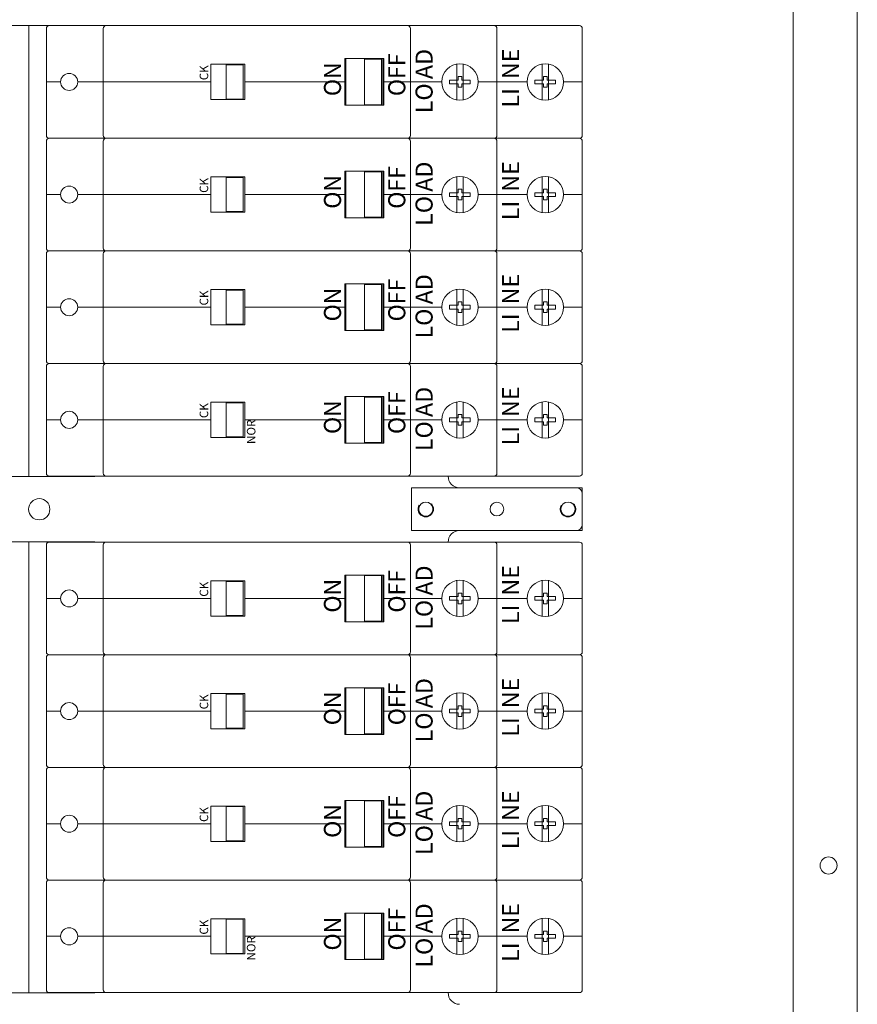
# Model space of a CAD drawing. Units: inches. Extents: x 483 to 644, y 12 to 117.
# Drawn here: x 574 to 581, y 71 to 80 of the extents above; entities that cross this region are included whole.
import ezdxf

# ---------------------------------------------------------------- set-up
doc = ezdxf.new("R2010")
doc.units = ezdxf.units.IN
doc.header["$MEASUREMENT"] = 0
doc.linetypes.add('HIDDEN', pattern=[0.375, 0.25, -0.125])
for name, color, linetype in [('Backplate', 5, 'Continuous'), ('Enclosure', 6, 'Continuous'), ('Fishpaper Bracket', 6, 'Continuous'), ('L1', 1, 'Continuous'), ('Relay Bracket', 3, 'Continuous')]:
    doc.layers.add(name, color=color, linetype=linetype)

msp = doc.modelspace()

# ---------------------------------------------------------------- linework, layer by layer
at = {"layer": 'Backplate', "color": 0, "lineweight": 5}
for p, q in [((578.4957, 75.9915), (577.4667, 75.9915)), ((578.5457, 75.9415), (578.5457, 75.6665)), ((578.4957, 75.6165), (577.4667, 75.6165))]:
    msp.add_line(p, q, dxfattribs=at)
at = {"layer": 'Backplate', "color": 0, "linetype": 'Continuous', "lineweight": 5}
for centre in [(577.1707, 75.804), (578.4207, 75.804)]:
    msp.add_circle(centre, 0.0625, dxfattribs=at)
at = {"layer": 'Backplate', "color": 0, "lineweight": 5}
for centre, radius, start, end in [((577.4667, 76.0903), 0.0988, 177.82369, 270), ((578.4957, 75.9415), 0.05, 0, 90), ((578.4957, 75.6665), 0.05, 270, 0), ((577.4667, 75.5178), 0.0988, 90, 182.17631), ((577.4667, 71.5503), 0.0988, 177.82369, 270)]:
    msp.add_arc(centre, radius, start, end, dxfattribs=at)
at = {"layer": 'Enclosure', "color": 0, "linetype": 'Continuous', "lineweight": 5}
for p, q in [((580.3982, 97.6115), (580.3982, 59.7315)), ((580.9632, 59.8265), (580.9632, 97.5165))]:
    msp.add_line(p, q, dxfattribs=at)
at = {"layer": 'Enclosure', "color": 0, "lineweight": 5}
msp.add_circle((573.7732, 75.8035), 0.0935, dxfattribs=at)
at = {"layer": 'Enclosure', "color": 0, "linetype": 'Continuous', "lineweight": 5}
msp.add_circle((580.7107, 72.6715), 0.075, dxfattribs=at)
at = {"layer": 'Fishpaper Bracket', "color": 0, "lineweight": 5}
for p, q in [((577.0457, 75.9915), (578.5457, 75.9915)), ((577.0457, 75.6165), (577.0457, 75.9915)), ((578.5457, 75.9915), (578.5457, 75.6165)), ((577.0457, 75.6165), (578.5457, 75.6165))]:
    msp.add_line(p, q, dxfattribs=at)
at = {"layer": 'Fishpaper Bracket', "color": 0, "linetype": 'HIDDEN', "lineweight": 5}
for centre in [(577.1707, 75.804), (578.4207, 75.804)]:
    msp.add_circle(centre, 0.068, dxfattribs=at)
at = {"layer": 'Fishpaper Bracket', "color": 0, "lineweight": 5}
msp.add_circle((577.7957, 75.804), 0.06, dxfattribs=at)
at = {"layer": 'L1', "color": 0, "lineweight": 5}
for p, q in [((573.8357, 79.559), (573.8357, 80.029)), ((573.8607, 80.054), (578.5207, 80.054)), ((574.3357, 79.559), (574.3357, 80.029)), ((577.0357, 79.559), (577.0357, 80.029)), ((577.7957, 79.559), (577.7957, 80.029)), ((578.5457, 79.559), (578.5457, 80.029)), ((575.2807, 79.714), (575.5807, 79.714)), ((575.2807, 79.559), (575.2807, 79.714)), ((575.5807, 79.714), (575.5807, 79.559)), ((576.4591, 79.764), (576.8024, 79.764)), ((576.4591, 79.559), (576.4591, 79.764)), ((576.4671, 79.559), (576.4671, 79.764)), ((576.6325, 79.3593), (576.6325, 79.7593)), ((576.7825, 79.7593), (576.6325, 79.7593)), ((576.7825, 79.3593), (576.7825, 79.7593)), ((576.7944, 79.559), (576.7944, 79.764)), ((576.8024, 79.559), (576.8024, 79.764)), ((577.4431, 79.4014), (577.4431, 79.7166)), ((577.4984, 79.4014), (577.4984, 79.7166)), ((578.1931, 79.4014), (578.1931, 79.7166)), ((578.2484, 79.4014), (578.2484, 79.7166)), ((575.4166, 79.7091), (575.5666, 79.7091)), ((575.4166, 79.4091), (575.4166, 79.7091)), ((575.5666, 79.4091), (575.5666, 79.7091)), ((573.8357, 79.559), (573.9612, 79.559)), ((573.8357, 79.559), (573.8357, 79.089)), ((573.8357, 79.559), (573.9612, 79.559)), ((574.1112, 79.559), (575.2807, 79.559)), ((574.1112, 79.559), (575.2807, 79.559)), ((574.3357, 79.559), (574.3357, 79.089)), ((575.2807, 79.559), (575.2807, 79.404)), ((575.5795, 79.559), (576.4671, 79.559)), ((575.5795, 79.559), (576.4671, 79.559)), ((575.5807, 79.404), (575.5807, 79.559)), ((576.4591, 79.559), (576.4591, 79.354)), ((576.4671, 79.559), (576.4671, 79.354)), ((576.7944, 79.559), (577.3107, 79.559)), ((576.7944, 79.559), (576.7944, 79.354)), ((576.7944, 79.559), (577.3107, 79.559)), ((576.8024, 79.559), (576.8024, 79.354)), ((577.0357, 79.559), (577.0357, 79.089)), ((577.3802, 79.5755), (577.4543, 79.5755)), ((577.3802, 79.5755), (577.3802, 79.5425)), ((577.4543, 79.5425), (577.3802, 79.5425)), ((577.4543, 79.5755), (577.4543, 79.6055)), ((577.4872, 79.6055), (577.4543, 79.6055)), ((577.4543, 79.5125), (577.4543, 79.5425)), ((577.4872, 79.6055), (577.4872, 79.5755)), ((577.4872, 79.5755), (577.5613, 79.5755)), ((577.5613, 79.5425), (577.4872, 79.5425)), ((577.4872, 79.5425), (577.4872, 79.5125)), ((577.5613, 79.5425), (577.5613, 79.5755)), ((577.6307, 79.559), (578.0607, 79.559)), ((577.6307, 79.559), (578.0607, 79.559)), ((577.7957, 79.559), (577.7957, 79.089)), ((578.1302, 79.5755), (578.2043, 79.5755)), ((578.1302, 79.5755), (578.1302, 79.5425)), ((578.2043, 79.5425), (578.1302, 79.5425)), ((578.2043, 79.5755), (578.2043, 79.6055)), ((578.2372, 79.6055), (578.2043, 79.6055)), ((578.2043, 79.5125), (578.2043, 79.5425)), ((578.2372, 79.6055), (578.2372, 79.5755)), ((578.2372, 79.5755), (578.3113, 79.5755)), ((578.3113, 79.5425), (578.2372, 79.5425)), ((578.2372, 79.5425), (578.2372, 79.5125)), ((578.3113, 79.5425), (578.3113, 79.5755)), ((578.3807, 79.559), (578.5457, 79.559)), ((578.3807, 79.559), (578.5457, 79.559)), ((578.5457, 79.559), (578.5457, 79.089)), ((577.4543, 79.5125), (577.4872, 79.5125)), ((578.2043, 79.5125), (578.2372, 79.5125)), ((575.2807, 79.404), (575.5807, 79.404)), ((575.4166, 79.4091), (575.5666, 79.4091)), ((576.4591, 79.354), (576.8024, 79.354)), ((576.7825, 79.3593), (576.6325, 79.3593)), ((573.8357, 78.569), (573.8357, 79.039)), ((573.8607, 79.064), (578.5207, 79.064)), ((573.8607, 79.064), (578.5207, 79.064)), ((574.3357, 78.569), (574.3357, 79.039)), ((577.0357, 78.569), (577.0357, 79.039)), ((577.7957, 78.569), (577.7957, 79.039)), ((578.5457, 78.569), (578.5457, 79.039)), ((576.4591, 78.774), (576.8024, 78.774)), ((576.4591, 78.569), (576.4591, 78.774)), ((576.4671, 78.569), (576.4671, 78.774)), ((576.6325, 78.3693), (576.6325, 78.7693)), ((576.7825, 78.7693), (576.6325, 78.7693)), ((576.7825, 78.3693), (576.7825, 78.7693)), ((576.7944, 78.569), (576.7944, 78.774)), ((576.8024, 78.569), (576.8024, 78.774)), ((575.2807, 78.724), (575.5807, 78.724)), ((575.2807, 78.569), (575.2807, 78.724)), ((575.4166, 78.7191), (575.5666, 78.7191)), ((575.4166, 78.4191), (575.4166, 78.7191)), ((575.5666, 78.4191), (575.5666, 78.7191)), ((575.5807, 78.724), (575.5807, 78.569)), ((577.4431, 78.4114), (577.4431, 78.7266)), ((577.4984, 78.4114), (577.4984, 78.7266)), ((578.1931, 78.4114), (578.1931, 78.7266)), ((578.2484, 78.4114), (578.2484, 78.7266)), ((577.3802, 78.5855), (577.4543, 78.5855)), ((577.3802, 78.5855), (577.3802, 78.5525)), ((577.4543, 78.5855), (577.4543, 78.6155)), ((577.4872, 78.6155), (577.4543, 78.6155)), ((577.4872, 78.6155), (577.4872, 78.5855)), ((577.4872, 78.5855), (577.5613, 78.5855)), ((577.5613, 78.5525), (577.5613, 78.5855)), ((578.1302, 78.5855), (578.2043, 78.5855)), ((578.1302, 78.5855), (578.1302, 78.5525)), ((578.2043, 78.5855), (578.2043, 78.6155)), ((578.2372, 78.6155), (578.2043, 78.6155)), ((578.2372, 78.6155), (578.2372, 78.5855)), ((578.2372, 78.5855), (578.3113, 78.5855)), ((578.3113, 78.5525), (578.3113, 78.5855)), ((573.8357, 78.569), (573.9612, 78.569)), ((573.8357, 78.569), (573.8357, 78.099)), ((573.8357, 78.569), (573.9612, 78.569)), ((574.1112, 78.569), (575.2807, 78.569)), ((574.1112, 78.569), (575.2807, 78.569)), ((574.3357, 78.569), (574.3357, 78.099)), ((575.2807, 78.569), (575.2807, 78.414)), ((575.5795, 78.569), (576.4671, 78.569)), ((575.5795, 78.569), (576.4671, 78.569)), ((575.5807, 78.414), (575.5807, 78.569)), ((576.4591, 78.569), (576.4591, 78.364)), ((576.4671, 78.569), (576.4671, 78.364)), ((576.7944, 78.569), (577.3107, 78.569)), ((576.7944, 78.569), (576.7944, 78.364)), ((576.7944, 78.569), (577.3107, 78.569)), ((576.8024, 78.569), (576.8024, 78.364)), ((577.0357, 78.569), (577.0357, 78.099)), ((577.4543, 78.5525), (577.3802, 78.5525)), ((577.4543, 78.5225), (577.4543, 78.5525)), ((577.4543, 78.5225), (577.4872, 78.5225)), ((577.5613, 78.5525), (577.4872, 78.5525)), ((577.4872, 78.5525), (577.4872, 78.5225)), ((577.6307, 78.569), (578.0607, 78.569)), ((577.6307, 78.569), (578.0607, 78.569)), ((577.7957, 78.569), (577.7957, 78.099)), ((578.2043, 78.5525), (578.1302, 78.5525)), ((578.2043, 78.5225), (578.2043, 78.5525)), ((578.2043, 78.5225), (578.2372, 78.5225)), ((578.3113, 78.5525), (578.2372, 78.5525)), ((578.2372, 78.5525), (578.2372, 78.5225)), ((578.3807, 78.569), (578.5457, 78.569)), ((578.3807, 78.569), (578.5457, 78.569)), ((578.5457, 78.569), (578.5457, 78.099)), ((575.2807, 78.414), (575.5807, 78.414)), ((575.4166, 78.4191), (575.5666, 78.4191)), ((576.4591, 78.364), (576.8024, 78.364)), ((576.7825, 78.3693), (576.6325, 78.3693)), ((573.8607, 78.074), (578.5207, 78.074)), ((573.8607, 78.074), (578.5207, 78.074)), ((573.8357, 77.579), (573.8357, 78.049)), ((574.3357, 77.579), (574.3357, 78.049)), ((577.0357, 77.579), (577.0357, 78.049)), ((577.7957, 77.579), (577.7957, 78.049)), ((578.5457, 77.579), (578.5457, 78.049)), ((575.2807, 77.734), (575.5807, 77.734)), ((575.2807, 77.579), (575.2807, 77.734)), ((575.4166, 77.7291), (575.5666, 77.7291)), ((575.4166, 77.4291), (575.4166, 77.7291)), ((575.5666, 77.4291), (575.5666, 77.7291)), ((575.5807, 77.734), (575.5807, 77.579)), ((576.4591, 77.784), (576.8024, 77.784)), ((576.4591, 77.579), (576.4591, 77.784)), ((576.4671, 77.579), (576.4671, 77.784)), ((576.6325, 77.3793), (576.6325, 77.7793)), ((576.7825, 77.7793), (576.6325, 77.7793)), ((576.7825, 77.3793), (576.7825, 77.7793)), ((576.7944, 77.579), (576.7944, 77.784)), ((576.8024, 77.579), (576.8024, 77.784)), ((577.4431, 77.4214), (577.4431, 77.7366)), ((577.4984, 77.4214), (577.4984, 77.7366)), ((578.1931, 77.4214), (578.1931, 77.7366)), ((578.2484, 77.4214), (578.2484, 77.7366)), ((573.8357, 77.579), (573.9612, 77.579)), ((573.8357, 77.579), (573.8357, 77.109)), ((573.8357, 77.579), (573.9612, 77.579)), ((574.1112, 77.579), (575.2807, 77.579)), ((574.1112, 77.579), (575.2807, 77.579)), ((574.3357, 77.579), (574.3357, 77.109)), ((575.2807, 77.579), (575.2807, 77.424)), ((575.5795, 77.579), (576.4671, 77.579)), ((575.5795, 77.579), (576.4671, 77.579)), ((575.5807, 77.424), (575.5807, 77.579)), ((576.4591, 77.579), (576.4591, 77.374)), ((576.4671, 77.579), (576.4671, 77.374)), ((576.7944, 77.579), (577.3107, 77.579)), ((576.7944, 77.579), (576.7944, 77.374)), ((576.7944, 77.579), (577.3107, 77.579)), ((576.8024, 77.579), (576.8024, 77.374)), ((577.0357, 77.579), (577.0357, 77.109)), ((577.3802, 77.5955), (577.4543, 77.5955)), ((577.3802, 77.5955), (577.3802, 77.5625)), ((577.4543, 77.5625), (577.3802, 77.5625)), ((577.4543, 77.5955), (577.4543, 77.6255)), ((577.4872, 77.6255), (577.4543, 77.6255)), ((577.4543, 77.5325), (577.4543, 77.5625)), ((577.4872, 77.6255), (577.4872, 77.5955)), ((577.4872, 77.5955), (577.5613, 77.5955)), ((577.5613, 77.5625), (577.4872, 77.5625)), ((577.4872, 77.5625), (577.4872, 77.5325)), ((577.5613, 77.5625), (577.5613, 77.5955)), ((577.6307, 77.579), (578.0607, 77.579)), ((577.6307, 77.579), (578.0607, 77.579)), ((577.7957, 77.579), (577.7957, 77.109)), ((578.1302, 77.5955), (578.2043, 77.5955)), ((578.1302, 77.5955), (578.1302, 77.5625)), ((578.2043, 77.5625), (578.1302, 77.5625)), ((578.2043, 77.5955), (578.2043, 77.6255)), ((578.2372, 77.6255), (578.2043, 77.6255)), ((578.2043, 77.5325), (578.2043, 77.5625)), ((578.2372, 77.6255), (578.2372, 77.5955)), ((578.2372, 77.5955), (578.3113, 77.5955)), ((578.3113, 77.5625), (578.2372, 77.5625)), ((578.2372, 77.5625), (578.2372, 77.5325)), ((578.3113, 77.5625), (578.3113, 77.5955)), ((578.3807, 77.579), (578.5457, 77.579)), ((578.3807, 77.579), (578.5457, 77.579)), ((578.5457, 77.579), (578.5457, 77.109)), ((577.4543, 77.5325), (577.4872, 77.5325)), ((578.2043, 77.5325), (578.2372, 77.5325)), ((575.2807, 77.424), (575.5807, 77.424)), ((575.4166, 77.4291), (575.5666, 77.4291)), ((576.4591, 77.374), (576.8024, 77.374)), ((576.7825, 77.3793), (576.6325, 77.3793)), ((573.8357, 76.589), (573.8357, 77.059)), ((573.8607, 77.084), (578.5207, 77.084)), ((573.8607, 77.084), (578.5207, 77.084)), ((574.3357, 76.589), (574.3357, 77.059)), ((577.0357, 76.589), (577.0357, 77.059)), ((577.7957, 76.589), (577.7957, 77.059)), ((578.5457, 76.589), (578.5457, 77.059)), ((576.4591, 76.794), (576.8024, 76.794)), ((576.4591, 76.589), (576.4591, 76.794)), ((576.4671, 76.589), (576.4671, 76.794)), ((576.6325, 76.3893), (576.6325, 76.7893)), ((576.7825, 76.7893), (576.6325, 76.7893)), ((576.7825, 76.3893), (576.7825, 76.7893)), ((576.7944, 76.589), (576.7944, 76.794)), ((576.8024, 76.589), (576.8024, 76.794)), ((575.2807, 76.744), (575.5807, 76.744)), ((575.2807, 76.589), (575.2807, 76.744)), ((575.4166, 76.7391), (575.5666, 76.7391)), ((575.4166, 76.4391), (575.4166, 76.7391)), ((575.5666, 76.4391), (575.5666, 76.7391)), ((575.5807, 76.744), (575.5807, 76.589)), ((577.4431, 76.4314), (577.4431, 76.7466)), ((577.4984, 76.4314), (577.4984, 76.7466)), ((578.1931, 76.4314), (578.1931, 76.7466)), ((578.2484, 76.4314), (578.2484, 76.7466)), ((577.3802, 76.6055), (577.4543, 76.6055)), ((577.3802, 76.6055), (577.3802, 76.5725)), ((577.4543, 76.6055), (577.4543, 76.6355)), ((577.4872, 76.6355), (577.4543, 76.6355)), ((577.4872, 76.6355), (577.4872, 76.6055)), ((577.4872, 76.6055), (577.5613, 76.6055)), ((577.5613, 76.5725), (577.5613, 76.6055)), ((578.1302, 76.6055), (578.2043, 76.6055)), ((578.1302, 76.6055), (578.1302, 76.5725)), ((578.2043, 76.6055), (578.2043, 76.6355)), ((578.2372, 76.6355), (578.2043, 76.6355)), ((578.2372, 76.6355), (578.2372, 76.6055)), ((578.2372, 76.6055), (578.3113, 76.6055)), ((578.3113, 76.5725), (578.3113, 76.6055)), ((573.8357, 76.589), (573.9612, 76.589)), ((573.8357, 76.589), (573.8357, 76.119)), ((573.8357, 76.589), (573.9612, 76.589)), ((574.1112, 76.589), (575.2807, 76.589)), ((574.1112, 76.589), (575.2807, 76.589)), ((574.3357, 76.589), (574.3357, 76.119)), ((575.2807, 76.589), (575.2807, 76.434)), ((575.5795, 76.589), (576.4671, 76.589)), ((575.5795, 76.589), (576.4671, 76.589)), ((575.5807, 76.434), (575.5807, 76.589)), ((576.4591, 76.589), (576.4591, 76.384)), ((576.4671, 76.589), (576.4671, 76.384)), ((576.7944, 76.589), (577.3107, 76.589)), ((576.7944, 76.589), (576.7944, 76.384)), ((576.7944, 76.589), (577.3107, 76.589)), ((576.8024, 76.589), (576.8024, 76.384)), ((577.0357, 76.589), (577.0357, 76.119)), ((577.4543, 76.5725), (577.3802, 76.5725)), ((577.4543, 76.5425), (577.4543, 76.5725)), ((577.4543, 76.5425), (577.4872, 76.5425)), ((577.5613, 76.5725), (577.4872, 76.5725)), ((577.4872, 76.5725), (577.4872, 76.5425)), ((577.6307, 76.589), (578.0607, 76.589)), ((577.6307, 76.589), (578.0607, 76.589)), ((577.7957, 76.589), (577.7957, 76.119)), ((578.2043, 76.5725), (578.1302, 76.5725)), ((578.2043, 76.5425), (578.2043, 76.5725)), ((578.2043, 76.5425), (578.2372, 76.5425)), ((578.3113, 76.5725), (578.2372, 76.5725)), ((578.2372, 76.5725), (578.2372, 76.5425)), ((578.3807, 76.589), (578.5457, 76.589)), ((578.3807, 76.589), (578.5457, 76.589)), ((578.5457, 76.589), (578.5457, 76.119)), ((575.2807, 76.434), (575.5807, 76.434)), ((575.4166, 76.4391), (575.5666, 76.4391)), ((576.4591, 76.384), (576.8024, 76.384)), ((576.7825, 76.3893), (576.6325, 76.3893)), ((573.8607, 76.094), (578.5207, 76.094)), ((573.8357, 75.019), (573.8357, 75.489)), ((573.8607, 75.514), (578.5207, 75.514)), ((574.3357, 75.019), (574.3357, 75.489)), ((577.0357, 75.019), (577.0357, 75.489)), ((577.7957, 75.019), (577.7957, 75.489)), ((578.5457, 75.019), (578.5457, 75.489)), ((576.4591, 75.224), (576.8024, 75.224)), ((576.4591, 75.019), (576.4591, 75.224)), ((576.4671, 75.019), (576.4671, 75.224)), ((576.6325, 74.8193), (576.6325, 75.2193)), ((576.7825, 75.2193), (576.6325, 75.2193)), ((576.7825, 74.8193), (576.7825, 75.2193)), ((576.7944, 75.019), (576.7944, 75.224)), ((576.8024, 75.019), (576.8024, 75.224)), ((575.2807, 75.174), (575.5807, 75.174)), ((575.2807, 75.019), (575.2807, 75.174)), ((575.4166, 75.1691), (575.5666, 75.1691)), ((575.4166, 74.8691), (575.4166, 75.1691)), ((575.5666, 74.8691), (575.5666, 75.1691)), ((575.5807, 75.174), (575.5807, 75.019)), ((577.4431, 74.8614), (577.4431, 75.1766)), ((577.4984, 74.8614), (577.4984, 75.1766)), ((578.1931, 74.8614), (578.1931, 75.1766)), ((578.2484, 74.8614), (578.2484, 75.1766)), ((577.4543, 75.0355), (577.4543, 75.0655)), ((577.4872, 75.0655), (577.4543, 75.0655)), ((577.4872, 75.0655), (577.4872, 75.0355)), ((578.2043, 75.0355), (578.2043, 75.0655)), ((578.2372, 75.0655), (578.2043, 75.0655)), ((578.2372, 75.0655), (578.2372, 75.0355)), ((573.8357, 75.019), (573.9612, 75.019)), ((573.8357, 75.019), (573.8357, 74.549)), ((573.8357, 75.019), (573.9612, 75.019)), ((574.1112, 75.019), (575.2807, 75.019)), ((574.1112, 75.019), (575.2807, 75.019)), ((574.3357, 75.019), (574.3357, 74.549)), ((575.2807, 75.019), (575.2807, 74.864)), ((575.5795, 75.019), (576.4671, 75.019)), ((575.5795, 75.019), (576.4671, 75.019)), ((575.5807, 74.864), (575.5807, 75.019)), ((576.4591, 75.019), (576.4591, 74.814)), ((576.4671, 75.019), (576.4671, 74.814)), ((576.7944, 75.019), (577.3107, 75.019)), ((576.7944, 75.019), (576.7944, 74.814)), ((576.7944, 75.019), (577.3107, 75.019)), ((576.8024, 75.019), (576.8024, 74.814)), ((577.0357, 75.019), (577.0357, 74.549)), ((577.3802, 75.0355), (577.4543, 75.0355)), ((577.3802, 75.0355), (577.3802, 75.0025)), ((577.4543, 75.0025), (577.3802, 75.0025)), ((577.4543, 74.9725), (577.4543, 75.0025)), ((577.4543, 74.9725), (577.4872, 74.9725)), ((577.4872, 75.0355), (577.5613, 75.0355)), ((577.5613, 75.0025), (577.4872, 75.0025)), ((577.4872, 75.0025), (577.4872, 74.9725)), ((577.5613, 75.0025), (577.5613, 75.0355)), ((577.6307, 75.019), (578.0607, 75.019)), ((577.6307, 75.019), (578.0607, 75.019)), ((577.7957, 75.019), (577.7957, 74.549)), ((578.1302, 75.0355), (578.2043, 75.0355)), ((578.1302, 75.0355), (578.1302, 75.0025)), ((578.2043, 75.0025), (578.1302, 75.0025)), ((578.2043, 74.9725), (578.2043, 75.0025)), ((578.2043, 74.9725), (578.2372, 74.9725)), ((578.2372, 75.0355), (578.3113, 75.0355)), ((578.3113, 75.0025), (578.2372, 75.0025)), ((578.2372, 75.0025), (578.2372, 74.9725)), ((578.3113, 75.0025), (578.3113, 75.0355)), ((578.3807, 75.019), (578.5457, 75.019)), ((578.3807, 75.019), (578.5457, 75.019)), ((578.5457, 75.019), (578.5457, 74.549)), ((575.2807, 74.864), (575.5807, 74.864)), ((575.4166, 74.8691), (575.5666, 74.8691)), ((576.4591, 74.814), (576.8024, 74.814)), ((576.7825, 74.8193), (576.6325, 74.8193)), ((573.8607, 74.524), (578.5207, 74.524)), ((573.8607, 74.524), (578.5207, 74.524)), ((573.8357, 74.029), (573.8357, 74.499)), ((574.3357, 74.029), (574.3357, 74.499)), ((577.0357, 74.029), (577.0357, 74.499)), ((577.7957, 74.029), (577.7957, 74.499)), ((578.5457, 74.029), (578.5457, 74.499)), ((575.2807, 74.184), (575.5807, 74.184)), ((575.2807, 74.029), (575.2807, 74.184)), ((575.4166, 74.1791), (575.5666, 74.1791)), ((575.4166, 73.8791), (575.4166, 74.1791)), ((575.5666, 73.8791), (575.5666, 74.1791)), ((575.5807, 74.184), (575.5807, 74.029)), ((576.4591, 74.234), (576.8024, 74.234)), ((576.4591, 74.029), (576.4591, 74.234)), ((576.4671, 74.029), (576.4671, 74.234)), ((576.6325, 73.8293), (576.6325, 74.2293)), ((576.7825, 74.2293), (576.6325, 74.2293)), ((576.7825, 73.8293), (576.7825, 74.2293)), ((576.7944, 74.029), (576.7944, 74.234)), ((576.8024, 74.029), (576.8024, 74.234)), ((577.4431, 73.8714), (577.4431, 74.1866)), ((577.4984, 73.8714), (577.4984, 74.1866)), ((578.1931, 73.8714), (578.1931, 74.1866)), ((578.2484, 73.8714), (578.2484, 74.1866)), ((573.8357, 74.029), (573.9612, 74.029)), ((573.8357, 74.029), (573.8357, 73.559)), ((573.8357, 74.029), (573.9612, 74.029)), ((574.1112, 74.029), (575.2807, 74.029)), ((574.1112, 74.029), (575.2807, 74.029)), ((574.3357, 74.029), (574.3357, 73.559)), ((575.2807, 74.029), (575.2807, 73.874)), ((575.5795, 74.029), (576.4671, 74.029)), ((575.5795, 74.029), (576.4671, 74.029)), ((575.5807, 73.874), (575.5807, 74.029)), ((576.4591, 74.029), (576.4591, 73.824)), ((576.4671, 74.029), (576.4671, 73.824)), ((576.7944, 74.029), (577.3107, 74.029)), ((576.7944, 74.029), (576.7944, 73.824)), ((576.7944, 74.029), (577.3107, 74.029)), ((576.8024, 74.029), (576.8024, 73.824)), ((577.0357, 74.029), (577.0357, 73.559)), ((577.3802, 74.0455), (577.4543, 74.0455)), ((577.3802, 74.0455), (577.3802, 74.0125)), ((577.4543, 74.0125), (577.3802, 74.0125)), ((577.4543, 74.0455), (577.4543, 74.0755)), ((577.4872, 74.0755), (577.4543, 74.0755)), ((577.4543, 73.9825), (577.4543, 74.0125)), ((577.4872, 74.0755), (577.4872, 74.0455)), ((577.4872, 74.0455), (577.5613, 74.0455)), ((577.5613, 74.0125), (577.4872, 74.0125)), ((577.4872, 74.0125), (577.4872, 73.9825)), ((577.5613, 74.0125), (577.5613, 74.0455)), ((577.6307, 74.029), (578.0607, 74.029)), ((577.6307, 74.029), (578.0607, 74.029)), ((577.7957, 74.029), (577.7957, 73.559)), ((578.1302, 74.0455), (578.2043, 74.0455)), ((578.1302, 74.0455), (578.1302, 74.0125)), ((578.2043, 74.0125), (578.1302, 74.0125)), ((578.2043, 74.0455), (578.2043, 74.0755)), ((578.2372, 74.0755), (578.2043, 74.0755)), ((578.2043, 73.9825), (578.2043, 74.0125)), ((578.2372, 74.0755), (578.2372, 74.0455)), ((578.2372, 74.0455), (578.3113, 74.0455)), ((578.3113, 74.0125), (578.2372, 74.0125)), ((578.2372, 74.0125), (578.2372, 73.9825)), ((578.3113, 74.0125), (578.3113, 74.0455)), ((578.3807, 74.029), (578.5457, 74.029)), ((578.3807, 74.029), (578.5457, 74.029)), ((578.5457, 74.029), (578.5457, 73.559)), ((577.4543, 73.9825), (577.4872, 73.9825)), ((578.2043, 73.9825), (578.2372, 73.9825)), ((575.2807, 73.874), (575.5807, 73.874)), ((575.4166, 73.8791), (575.5666, 73.8791)), ((576.7825, 73.8293), (576.6325, 73.8293)), ((576.4591, 73.824), (576.8024, 73.824)), ((573.8357, 73.039), (573.8357, 73.509)), ((573.8607, 73.534), (578.5207, 73.534)), ((573.8607, 73.534), (578.5207, 73.534)), ((574.3357, 73.039), (574.3357, 73.509)), ((577.0357, 73.039), (577.0357, 73.509)), ((577.7957, 73.039), (577.7957, 73.509)), ((578.5457, 73.039), (578.5457, 73.509)), ((576.4591, 73.244), (576.8024, 73.244)), ((576.4591, 73.039), (576.4591, 73.244)), ((576.4671, 73.039), (576.4671, 73.244)), ((576.6325, 72.8393), (576.6325, 73.2393)), ((576.7825, 73.2393), (576.6325, 73.2393)), ((576.7825, 72.8393), (576.7825, 73.2393)), ((576.7944, 73.039), (576.7944, 73.244)), ((576.8024, 73.039), (576.8024, 73.244)), ((575.2807, 73.194), (575.5807, 73.194)), ((575.2807, 73.039), (575.2807, 73.194)), ((575.4166, 73.1891), (575.5666, 73.1891)), ((575.4166, 72.8891), (575.4166, 73.1891)), ((575.5666, 72.8891), (575.5666, 73.1891)), ((575.5807, 73.194), (575.5807, 73.039)), ((577.4431, 72.8814), (577.4431, 73.1966)), ((577.4984, 72.8814), (577.4984, 73.1966)), ((578.1931, 72.8814), (578.1931, 73.1966)), ((578.2484, 72.8814), (578.2484, 73.1966)), ((577.3802, 73.0555), (577.4543, 73.0555)), ((577.3802, 73.0555), (577.3802, 73.0225)), ((577.4543, 73.0555), (577.4543, 73.0855)), ((577.4872, 73.0855), (577.4543, 73.0855)), ((577.4872, 73.0855), (577.4872, 73.0555)), ((577.4872, 73.0555), (577.5613, 73.0555)), ((577.5613, 73.0225), (577.5613, 73.0555)), ((578.1302, 73.0555), (578.2043, 73.0555)), ((578.1302, 73.0555), (578.1302, 73.0225)), ((578.2043, 73.0555), (578.2043, 73.0855)), ((578.2372, 73.0855), (578.2043, 73.0855)), ((578.2372, 73.0855), (578.2372, 73.0555)), ((578.2372, 73.0555), (578.3113, 73.0555)), ((578.3113, 73.0225), (578.3113, 73.0555)), ((573.8357, 73.039), (573.9612, 73.039)), ((573.8357, 73.039), (573.8357, 72.569)), ((573.8357, 73.039), (573.9612, 73.039)), ((574.1112, 73.039), (575.2807, 73.039)), ((574.1112, 73.039), (575.2807, 73.039)), ((574.3357, 73.039), (574.3357, 72.569)), ((575.2807, 73.039), (575.2807, 72.884)), ((575.5795, 73.039), (576.4671, 73.039)), ((575.5795, 73.039), (576.4671, 73.039)), ((575.5807, 72.884), (575.5807, 73.039)), ((576.4591, 73.039), (576.4591, 72.834)), ((576.4671, 73.039), (576.4671, 72.834)), ((576.7944, 73.039), (577.3107, 73.039)), ((576.7944, 73.039), (576.7944, 72.834)), ((576.7944, 73.039), (577.3107, 73.039)), ((576.8024, 73.039), (576.8024, 72.834)), ((577.0357, 73.039), (577.0357, 72.569)), ((577.4543, 73.0225), (577.3802, 73.0225)), ((577.4543, 72.9925), (577.4543, 73.0225)), ((577.4543, 72.9925), (577.4872, 72.9925)), ((577.5613, 73.0225), (577.4872, 73.0225)), ((577.4872, 73.0225), (577.4872, 72.9925)), ((577.6307, 73.039), (578.0607, 73.039)), ((577.6307, 73.039), (578.0607, 73.039)), ((577.7957, 73.039), (577.7957, 72.569)), ((578.2043, 73.0225), (578.1302, 73.0225)), ((578.2043, 72.9925), (578.2043, 73.0225)), ((578.2043, 72.9925), (578.2372, 72.9925)), ((578.3113, 73.0225), (578.2372, 73.0225)), ((578.2372, 73.0225), (578.2372, 72.9925)), ((578.3807, 73.039), (578.5457, 73.039)), ((578.3807, 73.039), (578.5457, 73.039)), ((578.5457, 73.039), (578.5457, 72.569)), ((575.2807, 72.884), (575.5807, 72.884)), ((575.4166, 72.8891), (575.5666, 72.8891)), ((576.4591, 72.834), (576.8024, 72.834)), ((576.7825, 72.8393), (576.6325, 72.8393)), ((573.8607, 72.544), (578.5207, 72.544)), ((573.8607, 72.544), (578.5207, 72.544)), ((573.8357, 72.049), (573.8357, 72.519)), ((574.3357, 72.049), (574.3357, 72.519)), ((577.0357, 72.049), (577.0357, 72.519)), ((577.7957, 72.049), (577.7957, 72.519)), ((578.5457, 72.049), (578.5457, 72.519)), ((575.2807, 72.204), (575.5807, 72.204)), ((575.2807, 72.049), (575.2807, 72.204)), ((575.4166, 72.1991), (575.5666, 72.1991)), ((575.4166, 71.8991), (575.4166, 72.1991)), ((575.5666, 71.8991), (575.5666, 72.1991)), ((575.5807, 72.204), (575.5807, 72.049)), ((576.4591, 72.254), (576.8024, 72.254)), ((576.4591, 72.049), (576.4591, 72.254)), ((576.4671, 72.049), (576.4671, 72.254)), ((576.6325, 71.8493), (576.6325, 72.2493)), ((576.7825, 72.2493), (576.6325, 72.2493)), ((576.7825, 71.8493), (576.7825, 72.2493)), ((576.7944, 72.049), (576.7944, 72.254)), ((576.8024, 72.049), (576.8024, 72.254)), ((577.4431, 71.8914), (577.4431, 72.2066)), ((577.4984, 71.8914), (577.4984, 72.2066)), ((578.1931, 71.8914), (578.1931, 72.2066)), ((578.2484, 71.8914), (578.2484, 72.2066)), ((577.4543, 72.0655), (577.4543, 72.0955)), ((577.4872, 72.0955), (577.4543, 72.0955)), ((577.4872, 72.0955), (577.4872, 72.0655)), ((578.2043, 72.0655), (578.2043, 72.0955)), ((578.2372, 72.0955), (578.2043, 72.0955)), ((578.2372, 72.0955), (578.2372, 72.0655)), ((573.8357, 72.049), (573.9612, 72.049)), ((573.8357, 72.049), (573.8357, 71.579)), ((573.8357, 72.049), (573.9612, 72.049)), ((574.1112, 72.049), (575.2807, 72.049)), ((574.1112, 72.049), (575.2807, 72.049)), ((574.3357, 72.049), (574.3357, 71.579)), ((575.2807, 72.049), (575.2807, 71.894)), ((575.5795, 72.049), (576.4671, 72.049)), ((575.5795, 72.049), (576.4671, 72.049)), ((575.5807, 71.894), (575.5807, 72.049)), ((576.4591, 72.049), (576.4591, 71.844)), ((576.4671, 72.049), (576.4671, 71.844)), ((576.7944, 72.049), (577.3107, 72.049)), ((576.7944, 72.049), (576.7944, 71.844)), ((576.7944, 72.049), (577.3107, 72.049)), ((576.8024, 72.049), (576.8024, 71.844)), ((577.0357, 72.049), (577.0357, 71.579)), ((577.3802, 72.0655), (577.4543, 72.0655)), ((577.3802, 72.0655), (577.3802, 72.0325)), ((577.4543, 72.0325), (577.3802, 72.0325)), ((577.4543, 72.0025), (577.4543, 72.0325)), ((577.4872, 72.0655), (577.5613, 72.0655)), ((577.5613, 72.0325), (577.4872, 72.0325)), ((577.4872, 72.0325), (577.4872, 72.0025)), ((577.5613, 72.0325), (577.5613, 72.0655)), ((577.6307, 72.049), (578.0607, 72.049)), ((577.6307, 72.049), (578.0607, 72.049)), ((577.7957, 72.049), (577.7957, 71.579)), ((578.1302, 72.0655), (578.2043, 72.0655)), ((578.1302, 72.0655), (578.1302, 72.0325)), ((578.2043, 72.0325), (578.1302, 72.0325)), ((578.2043, 72.0025), (578.2043, 72.0325)), ((578.2372, 72.0655), (578.3113, 72.0655)), ((578.3113, 72.0325), (578.2372, 72.0325)), ((578.2372, 72.0325), (578.2372, 72.0025)), ((578.3113, 72.0325), (578.3113, 72.0655)), ((578.3807, 72.049), (578.5457, 72.049)), ((578.3807, 72.049), (578.5457, 72.049)), ((578.5457, 72.049), (578.5457, 71.579)), ((577.4543, 72.0025), (577.4872, 72.0025)), ((578.2043, 72.0025), (578.2372, 72.0025)), ((575.2807, 71.894), (575.5807, 71.894)), ((575.4166, 71.8991), (575.5666, 71.8991)), ((576.4591, 71.844), (576.8024, 71.844)), ((576.7825, 71.8493), (576.6325, 71.8493)), ((573.8607, 71.554), (578.5207, 71.554))]:
    msp.add_line(p, q, dxfattribs=at)
for centre, radius, start, end in [((573.8607, 80.029), 0.025, 90, 180), ((574.3607, 80.029), 0.025, 90, 180), ((577.0107, 80.029), 0.025, 0, 90), ((577.7707, 80.029), 0.025, 0, 90), ((578.5207, 80.029), 0.025, 0, 90), ((577.4707, 79.559), 0.16, 0, 180), ((578.2207, 79.559), 0.16, 0, 180), ((574.0362, 79.559), 0.075, 0, 180), ((574.0362, 79.559), 0.075, 180, 0), ((577.4707, 79.559), 0.16, 180, 0), ((578.2207, 79.559), 0.16, 180, 0), ((573.8607, 79.089), 0.025, 180, 270), ((573.8607, 79.039), 0.025, 90, 180), ((574.3607, 79.089), 0.025, 180, 270), ((574.3607, 79.039), 0.025, 90, 180), ((577.0107, 79.089), 0.025, 270, 0), ((577.0107, 79.039), 0.025, 0, 90), ((577.7707, 79.089), 0.025, 270, 0), ((577.7707, 79.039), 0.025, 0, 90), ((578.5207, 79.089), 0.025, 270, 0), ((578.5207, 79.039), 0.025, 0, 90), ((577.4707, 78.569), 0.16, 0, 180), ((578.2207, 78.569), 0.16, 0, 180), ((574.0362, 78.569), 0.075, 0, 180), ((574.0362, 78.569), 0.075, 180, 0), ((577.4707, 78.569), 0.16, 180, 0), ((578.2207, 78.569), 0.16, 180, 0), ((573.8607, 78.099), 0.025, 180, 270), ((573.8607, 78.049), 0.025, 90, 180), ((574.3607, 78.099), 0.025, 180, 270), ((574.3607, 78.049), 0.025, 90, 180), ((577.0107, 78.099), 0.025, 270, 0), ((577.0107, 78.049), 0.025, 0, 90), ((577.7707, 78.099), 0.025, 270, 0), ((577.7707, 78.049), 0.025, 0, 90), ((578.5207, 78.099), 0.025, 270, 0), ((578.5207, 78.049), 0.025, 0, 90), ((577.4707, 77.579), 0.16, 0, 180), ((578.2207, 77.579), 0.16, 0, 180), ((574.0362, 77.579), 0.075, 360, 180), ((574.0362, 77.579), 0.075, 180, 0), ((577.4707, 77.579), 0.16, 180, 0), ((578.2207, 77.579), 0.16, 180, 0), ((573.8607, 77.109), 0.025, 180, 270), ((573.8607, 77.059), 0.025, 90, 180), ((574.3607, 77.109), 0.025, 180, 270), ((574.3607, 77.059), 0.025, 90, 180), ((577.0107, 77.109), 0.025, 270, 0), ((577.0107, 77.059), 0.025, 0, 90), ((577.7707, 77.109), 0.025, 270, 0), ((577.7707, 77.059), 0.025, 0, 90), ((578.5207, 77.109), 0.025, 270, 0), ((578.5207, 77.059), 0.025, 0, 90), ((577.4707, 76.589), 0.16, 0, 180), ((578.2207, 76.589), 0.16, 0, 180), ((574.0362, 76.589), 0.075, 0, 180), ((574.0362, 76.589), 0.075, 180, 0), ((577.4707, 76.589), 0.16, 180, 0), ((578.2207, 76.589), 0.16, 180, 0), ((573.8607, 76.119), 0.025, 180, 270), ((574.3607, 76.119), 0.025, 180, 270), ((577.0107, 76.119), 0.025, 270, 0), ((577.7707, 76.119), 0.025, 270, 0), ((578.5207, 76.119), 0.025, 270, 0), ((573.8607, 75.489), 0.025, 90, 180), ((574.3607, 75.489), 0.025, 90, 180), ((577.0107, 75.489), 0.025, 0, 90), ((577.7707, 75.489), 0.025, 0, 90), ((578.5207, 75.489), 0.025, 0, 90), ((577.4707, 75.019), 0.16, 0, 180), ((578.2207, 75.019), 0.16, 0, 180), ((574.0362, 75.019), 0.075, 0, 180), ((574.0362, 75.019), 0.075, 180, 0), ((577.4707, 75.019), 0.16, 180, 0), ((578.2207, 75.019), 0.16, 180, 0), ((573.8607, 74.549), 0.025, 180, 270), ((573.8607, 74.499), 0.025, 90, 180), ((574.3607, 74.549), 0.025, 180, 270), ((574.3607, 74.499), 0.025, 90, 180), ((577.0107, 74.549), 0.025, 270, 0), ((577.0107, 74.499), 0.025, 0, 90), ((577.7707, 74.549), 0.025, 270, 0), ((577.7707, 74.499), 0.025, 0, 90), ((578.5207, 74.549), 0.025, 270, 0), ((578.5207, 74.499), 0.025, 0, 90), ((577.4707, 74.029), 0.16, 0, 180), ((578.2207, 74.029), 0.16, 0, 180), ((574.0362, 74.029), 0.075, 0, 180), ((574.0362, 74.029), 0.075, 180, 0), ((577.4707, 74.029), 0.16, 180, 0), ((578.2207, 74.029), 0.16, 180, 0), ((573.8607, 73.559), 0.025, 180, 270), ((573.8607, 73.509), 0.025, 90, 180), ((574.3607, 73.559), 0.025, 180, 270), ((574.3607, 73.509), 0.025, 90, 180), ((577.0107, 73.559), 0.025, 270, 0), ((577.0107, 73.509), 0.025, 0, 90), ((577.7707, 73.559), 0.025, 270, 0), ((577.7707, 73.509), 0.025, 0, 90), ((578.5207, 73.559), 0.025, 270, 0), ((578.5207, 73.509), 0.025, 0, 90), ((577.4707, 73.039), 0.16, 0, 180), ((578.2207, 73.039), 0.16, 0, 180), ((574.0362, 73.039), 0.075, 0, 180), ((574.0362, 73.039), 0.075, 180, 0), ((577.4707, 73.039), 0.16, 180, 0), ((578.2207, 73.039), 0.16, 180, 0), ((573.8607, 72.569), 0.025, 180, 270), ((573.8607, 72.519), 0.025, 90, 180), ((574.3607, 72.569), 0.025, 180, 270), ((574.3607, 72.519), 0.025, 90, 180), ((577.0107, 72.569), 0.025, 270, 0), ((577.0107, 72.519), 0.025, 0, 90), ((577.7707, 72.569), 0.025, 270, 0), ((577.7707, 72.519), 0.025, 0, 90), ((578.5207, 72.569), 0.025, 270, 0), ((578.5207, 72.519), 0.025, 0, 90), ((577.4707, 72.049), 0.16, 0, 180), ((578.2207, 72.049), 0.16, 0, 180), ((574.0362, 72.049), 0.075, 0, 180), ((574.0362, 72.049), 0.075, 180, 0), ((577.4707, 72.049), 0.16, 180, 0), ((578.2207, 72.049), 0.16, 180, 0), ((573.8607, 71.579), 0.025, 180, 270), ((574.3607, 71.579), 0.025, 180, 270), ((577.0107, 71.579), 0.025, 270, 0), ((577.7707, 71.579), 0.025, 270, 0), ((578.5207, 71.579), 0.025, 270, 0)]:
    msp.add_arc(centre, radius, start, end, dxfattribs=at)
at = {"layer": 'Relay Bracket', "color": 0, "lineweight": 5}
for p, q in [((574.2611, 80.056), (573.1562, 80.056)), ((573.6812, 80.056), (573.6812, 76.092)), ((574.2611, 76.092), (573.1562, 76.092)), ((574.2611, 75.516), (573.1562, 75.516)), ((573.6812, 75.516), (573.6812, 71.552)), ((574.2611, 71.552), (573.1562, 71.552))]:
    msp.add_line(p, q, dxfattribs=at)

# ---------------------------------------------------------------- texts
at = {"layer": 'L1', "color": 0, "lineweight": 5}
for s, height, p in [('FF', 0.15, (576.9907, 79.584)), ('AD', 0.15, (577.2307, 79.584)), ('NE', 0.15, (577.9907, 79.5838)), ('N', 0.15, (576.4257, 79.584)), ('CK', 0.075, (575.2582, 79.574)), ('O', 0.15, (576.4257, 79.434)), ('O', 0.15, (576.9907, 79.4339)), ('LO', 0.15, (577.2307, 79.2839)), ('LI', 0.15, (577.9907, 79.3338)), ('AD', 0.15, (577.2307, 78.594)), ('NE', 0.15, (577.9907, 78.5938)), ('FF', 0.15, (576.9907, 78.594)), ('CK', 0.075, (575.2582, 78.584)), ('N', 0.15, (576.4257, 78.594)), ('O', 0.15, (576.4257, 78.444)), ('O', 0.15, (576.9907, 78.4439)), ('LO', 0.15, (577.2307, 78.2939)), ('LI', 0.15, (577.9907, 78.3438)), ('FF', 0.15, (576.9907, 77.604)), ('AD', 0.15, (577.2307, 77.604)), ('NE', 0.15, (577.9907, 77.6038)), ('CK', 0.075, (575.2582, 77.594)), ('N', 0.15, (576.4257, 77.604)), ('O', 0.15, (576.4257, 77.454)), ('O', 0.15, (576.9907, 77.4539)), ('LO', 0.15, (577.2307, 77.3039)), ('LI', 0.15, (577.9907, 77.3538)), ('AD', 0.15, (577.2307, 76.614)), ('NE', 0.15, (577.9907, 76.6138)), ('FF', 0.15, (576.9907, 76.614)), ('CK', 0.075, (575.2582, 76.604)), ('N', 0.15, (576.4257, 76.614)), ('O', 0.15, (576.4257, 76.464)), ('O', 0.15, (576.9907, 76.4639)), ('NOR', 0.075, (575.6732, 76.3765)), ('LO', 0.15, (577.2307, 76.3139)), ('LI', 0.15, (577.9907, 76.3638)), ('AD', 0.15, (577.2307, 75.044)), ('NE', 0.15, (577.9907, 75.0438)), ('FF', 0.15, (576.9907, 75.044)), ('CK', 0.075, (575.2582, 75.034)), ('N', 0.15, (576.4257, 75.044)), ('O', 0.15, (576.4257, 74.894)), ('O', 0.15, (576.9907, 74.8939)), ('LO', 0.15, (577.2307, 74.7439)), ('LI', 0.15, (577.9907, 74.7938)), ('FF', 0.15, (576.9907, 74.054)), ('AD', 0.15, (577.2307, 74.054)), ('NE', 0.15, (577.9907, 74.0538)), ('CK', 0.075, (575.2582, 74.044)), ('N', 0.15, (576.4257, 74.054)), ('O', 0.15, (576.4257, 73.904)), ('O', 0.15, (576.9907, 73.9039)), ('LO', 0.15, (577.2307, 73.7539)), ('LI', 0.15, (577.9907, 73.8038)), ('AD', 0.15, (577.2307, 73.064)), ('NE', 0.15, (577.9907, 73.0638)), ('FF', 0.15, (576.9907, 73.064)), ('CK', 0.075, (575.2582, 73.054)), ('N', 0.15, (576.4257, 73.064)), ('O', 0.15, (576.4257, 72.914)), ('O', 0.15, (576.9907, 72.9139)), ('LO', 0.15, (577.2307, 72.7639)), ('LI', 0.15, (577.9907, 72.8138)), ('FF', 0.15, (576.9907, 72.074)), ('AD', 0.15, (577.2307, 72.074)), ('NE', 0.15, (577.9907, 72.0738)), ('CK', 0.075, (575.2582, 72.064)), ('N', 0.15, (576.4257, 72.074)), ('NOR', 0.075, (575.6732, 71.8365)), ('O', 0.15, (576.4257, 71.924)), ('O', 0.15, (576.9907, 71.9239)), ('LO', 0.15, (577.2307, 71.7739)), ('LI', 0.15, (577.9907, 71.8238))]:
    msp.add_text(s, height=height, rotation=90, dxfattribs=at).set_placement(p)

doc.saveas('drawing.dxf')
